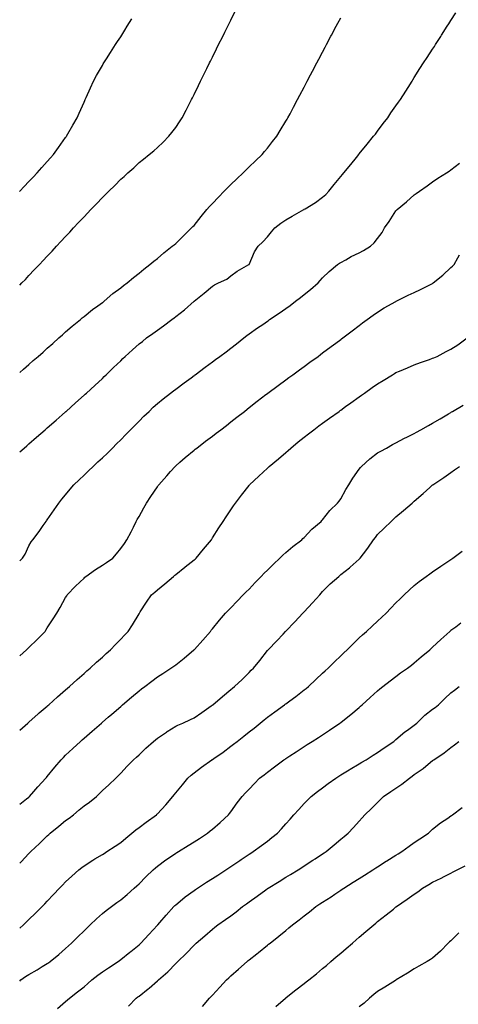
# Model space of a CAD drawing. Units: inches. Extents: x 965843 to 968483, y 7342778 to 7345418.
# Drawn here: x 965843 to 966082, y 7343219 to 7343755 of the extents above; entities that cross this region are included whole.
import ezdxf

# ---------------------------------------------------------------- set-up
doc = ezdxf.new("R2010")
doc.units = ezdxf.units.IN
doc.header["$MEASUREMENT"] = 0
doc.layers.add('Contour_96587342', color=7, linetype='Continuous', true_color=0xf63b06)

msp = doc.modelspace()

# ---------------------------------------------------------------- linework, layer by layer
at = {"layer": 'Contour_96587342'}
for points in [[(965843, 7343610.8, 3317), (965844.12, 7343611.92, 3317), (965846.08, 7343613.9, 3317), (965848.05, 7343615.93, 3317), (965850.96, 7343619.01, 3317), (965853.7, 7343621.92, 3317), (965855.8, 7343624.17, 3317), (965858.05, 7343626.57, 3317), (965860.63, 7343629.35, 3317), (965863.01, 7343631.92, 3317), (965865.44, 7343634.53, 3317), (965868.05, 7343637.34, 3317), (965870.29, 7343639.69, 3317), (965872.33, 7343641.92, 3317), (965875.09, 7343644.88, 3317), (965878.05, 7343648.07, 3317), (965879.99, 7343649.98, 3317), (965881.82, 7343651.92, 3317), (965884.87, 7343655.1, 3317), (965888.05, 7343658.58, 3317), (965889.8, 7343660.17, 3317), (965891.54, 7343661.92, 3317), (965894.86, 7343665.11, 3317), (965898.05, 7343668.49, 3317), (965899.93, 7343670.04, 3317), (965902, 7343671.92, 3317), (965905.22, 7343674.75, 3317), (965908.05, 7343677.55, 3317), (965910.54, 7343679.43, 3317), (965913.55, 7343681.92, 3317), (965916.03, 7343683.94, 3317), (965918.05, 7343685.88, 3317), (965921.19, 7343688.78, 3317), (965924.21, 7343691.92, 3317), (965926, 7343693.97, 3317), (965928.05, 7343696.78, 3317), (965930.14, 7343699.84, 3317), (965931.47, 7343701.92, 3317), (965933.74, 7343706.23, 3317), (965935.18, 7343709.05, 3317), (965936.65, 7343711.92, 3317), (965937.12, 7343712.85, 3317), (965938.05, 7343714.74, 3317), (965940.43, 7343719.54, 3317), (965941.59, 7343721.92, 3317), (965943.72, 7343726.25, 3317), (965944.99, 7343728.86, 3317), (965946.49, 7343731.92, 3317), (965947.01, 7343732.96, 3317), (965948.05, 7343735.12, 3317), (965950.31, 7343739.66, 3317), (965951.42, 7343741.92, 3317), (965953.63, 7343746.34, 3317), (965954.74, 7343748.61, 3317), (965956.37, 7343751.92, 3317), (965956.93, 7343753.04, 3317), (965958.05, 7343755.32, 3317), (965960.28, 7343759.69, 3317)], [(965843, 7343519.76, 3315), (965845.43, 7343521.92, 3315), (965846.83, 7343523.14, 3315), (965848.05, 7343524.21, 3315), (965852.17, 7343527.8, 3315), (965856.9, 7343531.92, 3315), (965857.51, 7343532.46, 3315), (965858.05, 7343532.93, 3315), (965862.84, 7343537.12, 3315), (965866.16, 7343540.03, 3315), (965868.05, 7343541.69, 3315), (965868.18, 7343541.8, 3315), (965868.31, 7343541.92, 3315), (965873.45, 7343546.52, 3315), (965878.05, 7343550.68, 3315), (965878.69, 7343551.28, 3315), (965879.39, 7343551.92, 3315), (965883.89, 7343556.08, 3315), (965888.05, 7343559.89, 3315), (965889.08, 7343560.89, 3315), (965890.14, 7343561.92, 3315), (965894.17, 7343565.8, 3315), (965898.05, 7343569.48, 3315), (965899.26, 7343570.71, 3315), (965900.48, 7343571.92, 3315), (965904.46, 7343575.52, 3315), (965908.05, 7343578.67, 3315), (965909.87, 7343580.1, 3315), (965912.09, 7343581.92, 3315), (965915.54, 7343584.43, 3315), (965918.05, 7343586.23, 3315), (965921.46, 7343588.51, 3315), (965925.86, 7343591.92, 3315), (965927.11, 7343592.85, 3315), (965928.05, 7343593.57, 3315), (965932.73, 7343597.24, 3315), (965938.05, 7343601.92, 3315), (965943.58, 7343606.39, 3315), (965948.05, 7343610.27, 3315), (965949.1, 7343610.87, 3315), (965951.43, 7343611.92, 3315), (965955.9, 7343614.07, 3315), (965958.05, 7343615.79, 3315), (965961.59, 7343618.38, 3315), (965967.96, 7343621.92, 3315), (965968, 7343621.96, 3315), (965968.05, 7343622.07, 3315), (965971.01, 7343628.96, 3315), (965972.9, 7343631.92, 3315), (965975.55, 7343634.42, 3315), (965978.05, 7343637.17, 3315), (965980.2, 7343639.78, 3315), (965982.1, 7343641.92, 3315), (965985.37, 7343644.6, 3315), (965988.05, 7343646.39, 3315), (965991.55, 7343648.42, 3315), (965997.78, 7343651.92, 3315), (965997.95, 7343652.02, 3315), (965998.05, 7343652.09, 3315), (965998.5, 7343652.36, 3315), (966004.18, 7343655.79, 3315), (966008.05, 7343658.66, 3315), (966009.83, 7343660.15, 3315), (966011.5, 7343661.92, 3315), (966014.44, 7343665.54, 3315), (966018.05, 7343669.98, 3315), (966018.92, 7343671.05, 3315), (966019.63, 7343671.92, 3315), (966023.4, 7343676.56, 3315), (966026.55, 7343680.41, 3315), (966027.77, 7343681.92, 3315), (966027.89, 7343682.08, 3315), (966028.05, 7343682.26, 3315), (966032.37, 7343687.61, 3315), (966035.9, 7343691.92, 3315), (966036.83, 7343693.15, 3315), (966038.05, 7343694.72, 3315), (966041.13, 7343698.84, 3315), (966043.55, 7343701.92, 3315), (966045.33, 7343704.65, 3315), (966048.05, 7343708.49, 3315), (966049.5, 7343710.48, 3315), (966050.56, 7343711.92, 3315), (966053.38, 7343716.59, 3315), (966054.68, 7343718.55, 3315), (966056.86, 7343721.92, 3315), (966057.3, 7343722.67, 3315), (966058.05, 7343723.89, 3315), (966061.13, 7343728.84, 3315), (966063.12, 7343731.92, 3315), (966065.06, 7343734.91, 3315), (966068.05, 7343739.42, 3315), (966069.03, 7343740.95, 3315), (966069.65, 7343741.92, 3315), (966072.48, 7343746.35, 3315), (966072.92, 7343747.05, 3315), (966076.06, 7343751.92, 3315), (966076.84, 7343753.14, 3315), (966078.05, 7343755.01, 3315), (966080.73, 7343759.24, 3315)], [(965843, 7343563.18, 3316), (965845.03, 7343564.94, 3316), (965848.05, 7343567.54, 3316), (965850.39, 7343569.58, 3316), (965853.08, 7343571.92, 3316), (965855.7, 7343574.27, 3316), (965858.05, 7343576.32, 3316), (965861.01, 7343578.96, 3316), (965864.36, 7343581.92, 3316), (965866.24, 7343583.73, 3316), (965868.05, 7343585.36, 3316), (965871.58, 7343588.39, 3316), (965876.11, 7343591.92, 3316), (965877.13, 7343592.84, 3316), (965878.05, 7343593.63, 3316), (965882.59, 7343597.38, 3316), (965885.59, 7343599.46, 3316), (965888.05, 7343601.21, 3316), (965888.44, 7343601.52, 3316), (965888.99, 7343601.92, 3316), (965893.82, 7343606.15, 3316), (965898.05, 7343609.24, 3316), (965899.51, 7343610.46, 3316), (965901.53, 7343611.92, 3316), (965905.02, 7343614.95, 3316), (965908.05, 7343617.24, 3316), (965910.58, 7343619.39, 3316), (965913.92, 7343621.92, 3316), (965916.15, 7343623.82, 3316), (965918.05, 7343625.31, 3316), (965921.64, 7343628.33, 3316), (965926.12, 7343631.92, 3316), (965927.16, 7343632.81, 3316), (965928.05, 7343633.51, 3316), (965932.31, 7343637.66, 3316), (965936.61, 7343641.92, 3316), (965937.33, 7343642.64, 3316), (965938.05, 7343643.3, 3316), (965941.83, 7343648.14, 3316), (965944.99, 7343651.92, 3316), (965946.39, 7343653.58, 3316), (965948.05, 7343655.31, 3316), (965951.27, 7343658.69, 3316), (965954.52, 7343661.92, 3316), (965956.2, 7343663.77, 3316), (965958.05, 7343665.6, 3316), (965961.27, 7343668.69, 3316), (965964.87, 7343671.92, 3316), (965966.38, 7343673.59, 3316), (965968.05, 7343675.31, 3316), (965971.45, 7343678.52, 3316), (965975.12, 7343681.92, 3316), (965976.43, 7343683.54, 3316), (965978.05, 7343685.51, 3316), (965980.86, 7343689.11, 3316), (965983.05, 7343691.92, 3316), (965984.9, 7343695.07, 3316), (965988.05, 7343700.17, 3316), (965988.71, 7343701.26, 3316), (965989.13, 7343701.92, 3316), (965990.37, 7343704.24, 3316), (965992.22, 7343707.75, 3316), (965994.49, 7343711.92, 3316), (965995.7, 7343714.27, 3316), (965998.05, 7343718.75, 3316), (965999.13, 7343720.83, 3316), (965999.71, 7343721.92, 3316), (966001.53, 7343725.4, 3316), (966002.57, 7343727.4, 3316), (966004.95, 7343731.92, 3316), (966006.01, 7343733.96, 3316), (966008.05, 7343737.81, 3316), (966009.46, 7343740.51, 3316), (966010.21, 7343741.92, 3316), (966012.57, 7343746.44, 3316), (966012.9, 7343747.07, 3316), (966015.45, 7343751.92, 3316), (966016.37, 7343753.6, 3316), (966018.05, 7343756.58, 3316)], [(965843, 7343661.75, 3318), (965843.16, 7343661.92, 3318), (965845.51, 7343664.45, 3318), (965848.05, 7343667.18, 3318), (965850.34, 7343669.63, 3318), (965852.45, 7343671.92, 3318), (965855.08, 7343674.89, 3318), (965858.05, 7343678.22, 3318), (965859.8, 7343680.17, 3318), (965861.38, 7343681.92, 3318), (965864.12, 7343685.85, 3318), (965868.05, 7343691.2, 3318), (965868.35, 7343691.61, 3318), (965868.59, 7343691.92, 3318), (965869.3, 7343693.17, 3318), (965871.98, 7343697.99, 3318), (965874.34, 7343701.92, 3318), (965875.41, 7343704.56, 3318), (965878.05, 7343710.47, 3318), (965878.5, 7343711.47, 3318), (965878.72, 7343711.92, 3318), (965879.27, 7343713.15, 3318), (965881.56, 7343718.42, 3318), (965883.26, 7343721.92, 3318), (965884.93, 7343725.04, 3318), (965888.05, 7343730.51, 3318), (965888.56, 7343731.41, 3318), (965888.86, 7343731.92, 3318), (965890.32, 7343734.18, 3318), (965892.45, 7343737.52, 3318), (965895.3, 7343741.92, 3318), (965896.39, 7343743.58, 3318), (965898.05, 7343746.11, 3318), (965900.27, 7343749.7, 3318), (965901.61, 7343751.92, 3318), (965904.04, 7343755.94, 3318)], [(965843, 7343460.44, 3314), (965844.53, 7343461.92, 3314), (965845.89, 7343464.08, 3314), (965848.05, 7343468.62, 3314), (965849.24, 7343470.73, 3314), (965850.16, 7343471.92, 3314), (965853.53, 7343476.44, 3314), (965855.83, 7343479.71, 3314), (965857.42, 7343481.92, 3314), (965857.68, 7343482.29, 3314), (965858.05, 7343482.82, 3314), (965861.84, 7343488.13, 3314), (965864.4, 7343491.92, 3314), (965866.02, 7343493.95, 3314), (965868.05, 7343496.45, 3314), (965870.54, 7343499.42, 3314), (965872.57, 7343501.92, 3314), (965875.38, 7343504.59, 3314), (965878.05, 7343507.1, 3314), (965880.51, 7343509.46, 3314), (965883.04, 7343511.92, 3314), (965885.66, 7343514.31, 3314), (965888.05, 7343516.51, 3314), (965890.77, 7343519.2, 3314), (965893.49, 7343521.92, 3314), (965895.77, 7343524.2, 3314), (965898.05, 7343526.47, 3314), (965900.76, 7343529.21, 3314), (965903.41, 7343531.92, 3314), (965905.72, 7343534.25, 3314), (965908.05, 7343536.65, 3314), (965910.72, 7343539.25, 3314), (965913.49, 7343541.92, 3314), (965915.82, 7343544.15, 3314), (965918.05, 7343546.22, 3314), (965921.2, 7343548.77, 3314), (965925.26, 7343551.92, 3314), (965926.84, 7343553.13, 3314), (965928.05, 7343554.03, 3314), (965932.57, 7343557.4, 3314), (965936.38, 7343560.26, 3314), (965938.05, 7343561.5, 3314), (965938.28, 7343561.68, 3314), (965938.6, 7343561.92, 3314), (965944.03, 7343565.95, 3314), (965948.05, 7343568.88, 3314), (965949.79, 7343570.18, 3314), (965952.12, 7343571.92, 3314), (965955.5, 7343574.46, 3314), (965958.05, 7343576.34, 3314), (965961.17, 7343578.8, 3314), (965965.08, 7343581.92, 3314), (965966.72, 7343583.25, 3314), (965968.05, 7343584.2, 3314), (965972.59, 7343587.38, 3314), (965975.45, 7343589.32, 3314), (965978.05, 7343591.09, 3314), (965978.52, 7343591.45, 3314), (965979.15, 7343591.92, 3314), (965984.48, 7343595.49, 3314), (965988.05, 7343597.92, 3314), (965990.37, 7343599.6, 3314), (965993.32, 7343601.92, 3314), (965995.95, 7343604.02, 3314), (965998.05, 7343605.68, 3314), (966001.54, 7343608.43, 3314), (966005.59, 7343611.92, 3314), (966006.71, 7343613.26, 3314), (966008.05, 7343614.74, 3314), (966011.71, 7343618.26, 3314), (966016.27, 7343621.92, 3314), (966017.27, 7343622.7, 3314), (966018.05, 7343623.17, 3314), (966020.74, 7343624.61, 3314), (966023.7, 7343626.27, 3314), (966028.05, 7343628.36, 3314), (966030.38, 7343629.59, 3314), (966034.12, 7343631.92, 3314), (966036.2, 7343633.77, 3314), (966038.05, 7343636.22, 3314), (966040.5, 7343639.47, 3314), (966041.87, 7343641.92, 3314), (966044.45, 7343645.52, 3314), (966048.05, 7343651.19, 3314), (966048.4, 7343651.57, 3314), (966048.71, 7343651.92, 3314), (966053.74, 7343656.23, 3314), (966058.05, 7343659.98, 3314), (966059.16, 7343660.8, 3314), (966060.91, 7343661.92, 3314), (966065.05, 7343664.92, 3314), (966068.05, 7343667.06, 3314), (966070.82, 7343669.15, 3314), (966075.54, 7343671.92, 3314), (966077.01, 7343672.95, 3314), (966078.05, 7343673.67, 3314), (966082.71, 7343677.27, 3314)], [(965843, 7343408.65, 3313), (965846.71, 7343411.92, 3313), (965847.39, 7343412.58, 3313), (965848.05, 7343413.22, 3313), (965852.44, 7343417.53, 3313), (965856.87, 7343421.92, 3313), (965857.32, 7343422.66, 3313), (965858.05, 7343423.81, 3313), (965861.19, 7343428.77, 3313), (965863.29, 7343431.92, 3313), (965864.98, 7343434.99, 3313), (965868.05, 7343440.4, 3313), (965868.6, 7343441.37, 3313), (965868.92, 7343441.92, 3313), (965873.44, 7343446.53, 3313), (965878.05, 7343451.01, 3313), (965878.51, 7343451.46, 3313), (965879.03, 7343451.92, 3313), (965884.38, 7343455.6, 3313), (965888.05, 7343457.96, 3313), (965890.39, 7343459.57, 3313), (965893.81, 7343461.92, 3313), (965895.74, 7343464.23, 3313), (965898.05, 7343467.16, 3313), (965900.05, 7343469.92, 3313), (965901.46, 7343471.92, 3313), (965903.67, 7343476.3, 3313), (965904.97, 7343478.84, 3313), (965906.55, 7343481.92, 3313), (965907.08, 7343482.89, 3313), (965908.05, 7343484.67, 3313), (965910.65, 7343489.32, 3313), (965912.13, 7343491.92, 3313), (965914.53, 7343495.44, 3313), (965918.05, 7343500.82, 3313), (965918.49, 7343501.48, 3313), (965918.77, 7343501.92, 3313), (965923.18, 7343506.79, 3313), (965925.21, 7343509.08, 3313), (965927.73, 7343511.92, 3313), (965927.89, 7343512.08, 3313), (965928.05, 7343512.23, 3313), (965930.35, 7343514.22, 3313), (965933.25, 7343516.73, 3313), (965938.05, 7343520.78, 3313), (965938.67, 7343521.29, 3313), (965939.48, 7343521.92, 3313), (965944.35, 7343525.62, 3313), (965948.05, 7343528.44, 3313), (965950.01, 7343529.95, 3313), (965952.58, 7343531.92, 3313), (965955.68, 7343534.29, 3313), (965958.05, 7343536.12, 3313), (965961.3, 7343538.66, 3313), (965965.44, 7343541.92, 3313), (965966.91, 7343543.06, 3313), (965968.05, 7343543.96, 3313), (965972.5, 7343547.46, 3313), (965977.17, 7343551.04, 3313), (965978.05, 7343551.71, 3313), (965978.17, 7343551.81, 3313), (965978.32, 7343551.92, 3313), (965983.87, 7343556.1, 3313), (965988.05, 7343559.13, 3313), (965989.66, 7343560.3, 3313), (965991.93, 7343561.92, 3313), (965995.43, 7343564.54, 3313), (965998.05, 7343566.44, 3313), (966001.2, 7343568.76, 3313), (966005.61, 7343571.92, 3313), (966007, 7343572.98, 3313), (966008.05, 7343573.76, 3313), (966012.71, 7343577.27, 3313), (966015.29, 7343579.16, 3313), (966018.05, 7343581.19, 3313), (966018.47, 7343581.5, 3313), (966019.05, 7343581.92, 3313), (966024.15, 7343585.82, 3313), (966028.05, 7343588.75, 3313), (966029.86, 7343590.11, 3313), (966032.31, 7343591.92, 3313), (966035.6, 7343594.37, 3313), (966038.05, 7343596.04, 3313), (966041.66, 7343598.31, 3313), (966047.92, 7343601.79, 3313), (966048.05, 7343601.87, 3313), (966048.16, 7343601.92, 3313), (966054.77, 7343605.21, 3313), (966058.05, 7343606.65, 3313), (966061.52, 7343608.45, 3313), (966067.63, 7343611.5, 3313), (966068.05, 7343611.71, 3313), (966068.19, 7343611.79, 3313), (966068.41, 7343611.92, 3313), (966073.7, 7343616.27, 3313), (966078.05, 7343620.29, 3313), (966078.91, 7343621.06, 3313), (966079.73, 7343621.92, 3313), (966081.83, 7343625.7, 3313), (966082.73, 7343627.24, 3313)], [(965843, 7343368.01, 3312), (965847.38, 7343371.92, 3312), (965847.73, 7343372.24, 3312), (965848.05, 7343372.52, 3312), (965853, 7343376.97, 3312), (965853.65, 7343377.52, 3312), (965858.05, 7343381.25, 3312), (965858.4, 7343381.56, 3312), (965858.82, 7343381.92, 3312), (965863.65, 7343386.33, 3312), (965868.05, 7343390.07, 3312), (965869.03, 7343390.95, 3312), (965870.15, 7343391.92, 3312), (965874.26, 7343395.7, 3312), (965878.05, 7343398.97, 3312), (965879.6, 7343400.37, 3312), (965881.42, 7343401.92, 3312), (965884.87, 7343405.1, 3312), (965888.05, 7343407.91, 3312), (965890.14, 7343409.83, 3312), (965892.56, 7343411.92, 3312), (965895.24, 7343414.73, 3312), (965898.05, 7343417.62, 3312), (965900.15, 7343419.83, 3312), (965902.15, 7343421.92, 3312), (965904.42, 7343425.56, 3312), (965908.05, 7343431.55, 3312), (965908.19, 7343431.78, 3312), (965908.27, 7343431.92, 3312), (965908.71, 7343432.59, 3312), (965912.17, 7343437.8, 3312), (965914.92, 7343441.92, 3312), (965916.61, 7343443.36, 3312), (965918.05, 7343444.54, 3312), (965922.07, 7343447.9, 3312), (965926.74, 7343451.92, 3312), (965927.46, 7343452.51, 3312), (965928.05, 7343452.97, 3312), (965933.03, 7343456.94, 3312), (965933.24, 7343457.1, 3312), (965938.05, 7343460.99, 3312), (965938.58, 7343461.4, 3312), (965939.2, 7343461.92, 3312), (965943.15, 7343466.82, 3312), (965944.24, 7343468.12, 3312), (965947.46, 7343471.92, 3312), (965947.68, 7343472.29, 3312), (965948.05, 7343472.88, 3312), (965951.52, 7343478.45, 3312), (965953.85, 7343481.92, 3312), (965955.52, 7343484.45, 3312), (965958.05, 7343488.18, 3312), (965959.56, 7343490.41, 3312), (965960.58, 7343491.92, 3312), (965963.83, 7343496.14, 3312), (965968.05, 7343501.57, 3312), (965968.21, 7343501.77, 3312), (965968.32, 7343501.92, 3312), (965973.39, 7343506.58, 3312), (965978.05, 7343511.01, 3312), (965978.53, 7343511.45, 3312), (965979.03, 7343511.92, 3312), (965983.99, 7343515.99, 3312), (965988.05, 7343519.53, 3312), (965989.34, 7343520.63, 3312), (965990.75, 7343521.92, 3312), (965994.76, 7343525.21, 3312), (965998.05, 7343527.85, 3312), (966000.35, 7343529.62, 3312), (966003.26, 7343531.92, 3312), (966006.01, 7343533.96, 3312), (966008.05, 7343535.44, 3312), (966011.82, 7343538.16, 3312), (966017.06, 7343541.92, 3312), (966017.64, 7343542.34, 3312), (966018.05, 7343542.63, 3312), (966020.64, 7343544.5, 3312), (966023.43, 7343546.53, 3312), (966028.05, 7343549.87, 3312), (966029.26, 7343550.71, 3312), (966030.98, 7343551.92, 3312), (966035.13, 7343554.84, 3312), (966038.05, 7343556.92, 3312), (966041.18, 7343558.79, 3312), (966046.21, 7343561.92, 3312), (966047.35, 7343562.63, 3312), (966048.05, 7343563.08, 3312), (966050.04, 7343563.91, 3312), (966054.29, 7343565.67, 3312), (966058.05, 7343567.28, 3312), (966061.43, 7343568.55, 3312), (966066.37, 7343570.24, 3312), (966068.05, 7343570.84, 3312), (966068.78, 7343571.19, 3312), (966070.51, 7343571.92, 3312), (966075.48, 7343574.49, 3312), (966078.05, 7343575.75, 3312), (966081.72, 7343578.25, 3312), (966086.86, 7343581.92, 3312)], [(965843, 7343327.8, 3311), (965846.71, 7343330.58, 3311), (965848.05, 7343331.61, 3311), (965848.21, 7343331.76, 3311), (965848.38, 7343331.92, 3311), (965850.69, 7343334.56, 3311), (965852.88, 7343337.09, 3311), (965857.31, 7343341.92, 3311), (965857.66, 7343342.31, 3311), (965858.05, 7343342.77, 3311), (965862.11, 7343347.86, 3311), (965865.57, 7343351.92, 3311), (965866.79, 7343353.18, 3311), (965868.05, 7343354.42, 3311), (965871.87, 7343358.1, 3311), (965876.06, 7343361.92, 3311), (965877.12, 7343362.85, 3311), (965878.05, 7343363.65, 3311), (965882.47, 7343367.5, 3311), (965887.54, 7343371.92, 3311), (965888.05, 7343372.36, 3311), (965891.3, 7343375.17, 3311), (965893.18, 7343376.79, 3311), (965898.05, 7343381.02, 3311), (965898.54, 7343381.43, 3311), (965899.1, 7343381.92, 3311), (965903.94, 7343386.03, 3311), (965908.05, 7343389.57, 3311), (965909.38, 7343390.59, 3311), (965911.17, 7343391.92, 3311), (965915.1, 7343394.87, 3311), (965918.05, 7343397.11, 3311), (965921, 7343398.97, 3311), (965925.45, 7343401.92, 3311), (965926.99, 7343402.98, 3311), (965928.05, 7343403.76, 3311), (965932.63, 7343407.34, 3311), (965937.93, 7343411.8, 3311), (965938.05, 7343411.9, 3311), (965938.07, 7343411.92, 3311), (965938.26, 7343412.13, 3311), (965942.78, 7343417.19, 3311), (965947, 7343421.92, 3311), (965947.42, 7343422.55, 3311), (965948.05, 7343423.35, 3311), (965951.83, 7343428.14, 3311), (965955.23, 7343431.92, 3311), (965956.59, 7343433.38, 3311), (965958.05, 7343434.77, 3311), (965961.48, 7343438.49, 3311), (965964.86, 7343441.92, 3311), (965966.48, 7343443.49, 3311), (965968.05, 7343444.99, 3311), (965971.35, 7343448.61, 3311), (965974.51, 7343451.92, 3311), (965976.32, 7343453.65, 3311), (965978.05, 7343455.28, 3311), (965981.32, 7343458.65, 3311), (965984.71, 7343461.92, 3311), (965986.41, 7343463.56, 3311), (965988.05, 7343464.91, 3311), (965991.81, 7343468.16, 3311), (965996.81, 7343471.92, 3311), (965997.39, 7343472.58, 3311), (965998.05, 7343473.21, 3311), (966002.3, 7343477.67, 3311), (966007.27, 7343481.92, 3311), (966007.62, 7343482.34, 3311), (966008.05, 7343482.77, 3311), (966012.06, 7343487.9, 3311), (966016.27, 7343491.92, 3311), (966017.05, 7343492.92, 3311), (966018.05, 7343494.2, 3311), (966020.75, 7343499.22, 3311), (966022.47, 7343501.92, 3311), (966024.55, 7343505.42, 3311), (966028.05, 7343510.35, 3311), (966028.68, 7343511.28, 3311), (966029.25, 7343511.92, 3311), (966033.86, 7343516.11, 3311), (966038.05, 7343519.24, 3311), (966039.74, 7343520.23, 3311), (966042.86, 7343521.92, 3311), (966046.18, 7343523.79, 3311), (966048.05, 7343524.77, 3311), (966052.72, 7343527.25, 3311), (966054, 7343527.87, 3311), (966058.05, 7343529.89, 3311), (966059.32, 7343530.66, 3311), (966061.62, 7343531.92, 3311), (966065.73, 7343534.24, 3311), (966068.05, 7343535.43, 3311), (966072.1, 7343537.87, 3311), (966076.72, 7343540.59, 3311), (966078.05, 7343541.38, 3311), (966078.39, 7343541.58, 3311), (966078.95, 7343541.92, 3311), (966084.62, 7343545.34, 3311)], [(965843, 7343295.55, 3310), (965843.71, 7343296.26, 3310), (965848.05, 7343300.84, 3310), (965848.59, 7343301.39, 3310), (965849.08, 7343301.92, 3310), (965853.77, 7343306.2, 3310), (965858.05, 7343310.41, 3310), (965858.84, 7343311.12, 3310), (965859.67, 7343311.92, 3310), (965864.26, 7343315.71, 3310), (965868.05, 7343318.87, 3310), (965869.91, 7343320.06, 3310), (965872.27, 7343321.92, 3310), (965875.36, 7343324.61, 3310), (965878.05, 7343326.9, 3310), (965881.09, 7343328.88, 3310), (965884.77, 7343331.92, 3310), (965886.44, 7343333.53, 3310), (965888.05, 7343335.1, 3310), (965891.64, 7343338.33, 3310), (965895.34, 7343341.92, 3310), (965896.74, 7343343.23, 3310), (965898.05, 7343344.6, 3310), (965901.58, 7343348.4, 3310), (965904.95, 7343351.92, 3310), (965906.62, 7343353.35, 3310), (965908.05, 7343354.65, 3310), (965911.81, 7343358.17, 3310), (965915.91, 7343361.92, 3310), (965917.08, 7343362.89, 3310), (965918.05, 7343363.7, 3310), (965922.95, 7343367.02, 3310), (965923.45, 7343367.32, 3310), (965928.05, 7343370.19, 3310), (965929.21, 7343370.76, 3310), (965931.95, 7343371.92, 3310), (965936.15, 7343373.82, 3310), (965938.05, 7343374.77, 3310), (965942.29, 7343377.69, 3310), (965947.39, 7343381.26, 3310), (965948.05, 7343381.72, 3310), (965948.16, 7343381.81, 3310), (965948.28, 7343381.92, 3310), (965953.44, 7343386.52, 3310), (965958.05, 7343390.23, 3310), (965958.96, 7343391.01, 3310), (965960.08, 7343391.92, 3310), (965964.23, 7343395.74, 3310), (965968.05, 7343399.54, 3310), (965969.21, 7343400.76, 3310), (965970.37, 7343401.92, 3310), (965973.89, 7343406.08, 3310), (965978.05, 7343411.52, 3310), (965978.24, 7343411.73, 3310), (965978.4, 7343411.92, 3310), (965983.17, 7343416.8, 3310), (965986.54, 7343420.41, 3310), (965987.95, 7343421.92, 3310), (965988, 7343421.97, 3310), (965988.05, 7343422.03, 3310), (965992.86, 7343427.11, 3310), (965997.36, 7343431.92, 3310), (965997.69, 7343432.28, 3310), (965998.05, 7343432.69, 3310), (966002.49, 7343437.48, 3310), (966006.51, 7343441.92, 3310), (966007.23, 7343442.74, 3310), (966008.05, 7343443.67, 3310), (966012.18, 7343447.79, 3310), (966016.89, 7343451.92, 3310), (966017.51, 7343452.45, 3310), (966018.05, 7343452.96, 3310), (966022.81, 7343456.67, 3310), (966023.08, 7343456.89, 3310), (966028.05, 7343461.32, 3310), (966028.33, 7343461.64, 3310), (966028.58, 7343461.92, 3310), (966030.35, 7343464.23, 3310), (966032.73, 7343467.24, 3310), (966035.83, 7343471.92, 3310), (966036.85, 7343473.12, 3310), (966038.05, 7343474.77, 3310), (966041.66, 7343478.31, 3310), (966045.41, 7343481.92, 3310), (966046.79, 7343483.18, 3310), (966048.05, 7343484.48, 3310), (966052.1, 7343487.86, 3310), (966056.89, 7343491.92, 3310), (966057.53, 7343492.44, 3310), (966058.05, 7343492.89, 3310), (966062.88, 7343497.08, 3310), (966066.53, 7343500.39, 3310), (966068.05, 7343501.78, 3310), (966068.2, 7343501.92, 3310), (966074.07, 7343505.9, 3310), (966078.05, 7343508.66, 3310), (966079.97, 7343510, 3310), (966082.72, 7343511.92, 3310)], [(965843, 7343260.06, 3309), (965845.01, 7343261.92, 3309), (965846.59, 7343263.38, 3309), (965848.05, 7343264.8, 3309), (965851.63, 7343268.34, 3309), (965855.21, 7343271.92, 3309), (965856.61, 7343273.36, 3309), (965858.05, 7343274.86, 3309), (965861.49, 7343278.48, 3309), (965864.78, 7343281.92, 3309), (965866.38, 7343283.59, 3309), (965868.05, 7343285.34, 3309), (965871.44, 7343288.54, 3309), (965875.3, 7343291.92, 3309), (965876.79, 7343293.17, 3309), (965878.05, 7343294.14, 3309), (965882.8, 7343297.17, 3309), (965884.01, 7343297.87, 3309), (965888.05, 7343300.28, 3309), (965889.06, 7343300.91, 3309), (965890.57, 7343301.92, 3309), (965895.07, 7343304.9, 3309), (965898.05, 7343306.88, 3309), (965900.78, 7343309.19, 3309), (965904.18, 7343311.92, 3309), (965906.31, 7343313.65, 3309), (965908.05, 7343315.03, 3309), (965912.01, 7343317.96, 3309), (965917.5, 7343321.92, 3309), (965917.79, 7343322.19, 3309), (965918.05, 7343322.47, 3309), (965922.61, 7343327.36, 3309), (965926.44, 7343331.92, 3309), (965927.17, 7343332.8, 3309), (965928.05, 7343333.88, 3309), (965931.66, 7343338.31, 3309), (965934.64, 7343341.92, 3309), (965936.4, 7343343.57, 3309), (965938.05, 7343344.78, 3309), (965942.12, 7343347.84, 3309), (965947.72, 7343351.92, 3309), (965947.92, 7343352.05, 3309), (965948.05, 7343352.13, 3309), (965948.73, 7343352.6, 3309), (965953.83, 7343356.14, 3309), (965958.05, 7343359.28, 3309), (965959.55, 7343360.42, 3309), (965961.49, 7343361.92, 3309), (965965.16, 7343364.81, 3309), (965968.05, 7343367.13, 3309), (965970.75, 7343369.22, 3309), (965974.12, 7343371.92, 3309), (965976.28, 7343373.69, 3309), (965978.05, 7343375.13, 3309), (965981.99, 7343377.99, 3309), (965987.39, 7343381.92, 3309), (965987.76, 7343382.21, 3309), (965988.05, 7343382.44, 3309), (965990.14, 7343384.01, 3309), (965993.47, 7343386.5, 3309), (965998.05, 7343390.05, 3309), (965999.09, 7343390.88, 3309), (966000.33, 7343391.92, 3309), (966004.32, 7343395.66, 3309), (966008.05, 7343399.07, 3309), (966009.51, 7343400.46, 3309), (966011.08, 7343401.92, 3309), (966014.57, 7343405.4, 3309), (966018.05, 7343408.68, 3309), (966019.7, 7343410.26, 3309), (966021.5, 7343411.92, 3309), (966024.75, 7343415.22, 3309), (966028.05, 7343418.39, 3309), (966029.87, 7343420.1, 3309), (966031.96, 7343421.92, 3309), (966035.11, 7343424.86, 3309), (966038.05, 7343427.47, 3309), (966040.32, 7343429.65, 3309), (966042.64, 7343431.92, 3309), (966045.35, 7343434.62, 3309), (966048.05, 7343437.46, 3309), (966050.28, 7343439.69, 3309), (966052.55, 7343441.92, 3309), (966055.36, 7343444.61, 3309), (966058.05, 7343447.04, 3309), (966060.79, 7343449.18, 3309), (966064.57, 7343451.92, 3309), (966066.58, 7343453.39, 3309), (966068.05, 7343454.42, 3309), (966072.5, 7343457.47, 3309), (966075.82, 7343459.69, 3309), (966078.05, 7343461.19, 3309), (966078.48, 7343461.49, 3309), (966079.13, 7343461.92, 3309), (966084.22, 7343465.74, 3309)], [(965843, 7343231.29, 3308), (965843.66, 7343231.92, 3308), (965846.23, 7343233.73, 3308), (965848.05, 7343234.89, 3308), (965852.53, 7343237.44, 3308), (965855.31, 7343239.18, 3308), (965858.05, 7343240.86, 3308), (965858.7, 7343241.27, 3308), (965859.68, 7343241.92, 3308), (965864.26, 7343245.71, 3308), (965868.05, 7343249.06, 3308), (965869.55, 7343250.41, 3308), (965871.21, 7343251.92, 3308), (965874.66, 7343255.31, 3308), (965878.05, 7343258.69, 3308), (965879.69, 7343260.28, 3308), (965881.39, 7343261.92, 3308), (965884.82, 7343265.15, 3308), (965888.05, 7343268.05, 3308), (965890.19, 7343269.79, 3308), (965892.95, 7343271.92, 3308), (965895.88, 7343274.09, 3308), (965898.05, 7343275.61, 3308), (965901.5, 7343278.47, 3308), (965905.43, 7343281.92, 3308), (965906.84, 7343283.13, 3308), (965908.05, 7343284.25, 3308), (965911.79, 7343288.17, 3308), (965915.68, 7343291.92, 3308), (965916.93, 7343293.04, 3308), (965918.05, 7343294, 3308), (965922.61, 7343297.35, 3308), (965925.13, 7343299, 3308), (965928.05, 7343300.95, 3308), (965928.65, 7343301.32, 3308), (965929.63, 7343301.92, 3308), (965934.85, 7343305.13, 3308), (965938.05, 7343307.13, 3308), (965940.96, 7343309.01, 3308), (965945.4, 7343311.92, 3308), (965946.87, 7343313.1, 3308), (965948.05, 7343314.1, 3308), (965952.23, 7343317.74, 3308), (965956.86, 7343321.92, 3308), (965957.36, 7343322.61, 3308), (965958.05, 7343323.56, 3308), (965961.57, 7343328.4, 3308), (965964.31, 7343331.92, 3308), (965966.12, 7343333.86, 3308), (965968.05, 7343335.94, 3308), (965970.91, 7343339.06, 3308), (965973.78, 7343341.92, 3308), (965976.2, 7343343.77, 3308), (965978.05, 7343345.22, 3308), (965981.84, 7343348.13, 3308), (965987.03, 7343351.92, 3308), (965987.63, 7343352.34, 3308), (965988.05, 7343352.64, 3308), (965990.16, 7343354.02, 3308), (965993.65, 7343356.33, 3308), (965998.05, 7343359.21, 3308), (965999.71, 7343360.26, 3308), (966002.36, 7343361.92, 3308), (966005.83, 7343364.14, 3308), (966008.05, 7343365.55, 3308), (966011.91, 7343368.07, 3308), (966017.56, 7343371.92, 3308), (966017.84, 7343372.13, 3308), (966018.05, 7343372.29, 3308), (966019.94, 7343373.81, 3308), (966023.39, 7343376.57, 3308), (966028.05, 7343380.51, 3308), (966028.81, 7343381.16, 3308), (966029.67, 7343381.92, 3308), (966034.05, 7343385.93, 3308), (966038.05, 7343389.58, 3308), (966039.34, 7343390.63, 3308), (966040.99, 7343391.92, 3308), (966044.93, 7343395.03, 3308), (966048.05, 7343397.42, 3308), (966050.62, 7343399.35, 3308), (966054.43, 7343401.92, 3308), (966056.49, 7343403.48, 3308), (966058.05, 7343404.73, 3308), (966061.86, 7343408.12, 3308), (966066.49, 7343411.92, 3308), (966067.3, 7343412.67, 3308), (966068.05, 7343413.38, 3308), (966072.45, 7343417.52, 3308), (966077.34, 7343421.92, 3308), (966077.72, 7343422.25, 3308), (966078.05, 7343422.52, 3308), (966080.64, 7343424.5, 3308), (966083.36, 7343426.61, 3308)], [(965863.6, 7343216.38, 3307), (965868.05, 7343220.13, 3307), (965869.01, 7343220.96, 3307), (965870.14, 7343221.92, 3307), (965874.56, 7343225.41, 3307), (965878.05, 7343228.19, 3307), (965880.06, 7343229.91, 3307), (965882.36, 7343231.92, 3307), (965885.55, 7343234.42, 3307), (965888.05, 7343236.28, 3307), (965891.42, 7343238.55, 3307), (965896.66, 7343241.92, 3307), (965897.42, 7343242.54, 3307), (965898.05, 7343243.03, 3307), (965902.98, 7343246.98, 3307), (965903.59, 7343247.45, 3307), (965908.05, 7343250.95, 3307), (965908.55, 7343251.42, 3307), (965909.05, 7343251.92, 3307), (965913.33, 7343256.64, 3307), (965918.05, 7343261.7, 3307), (965918.15, 7343261.82, 3307), (965918.24, 7343261.92, 3307), (965919.32, 7343263.19, 3307), (965922.75, 7343267.22, 3307), (965927.09, 7343271.92, 3307), (965927.56, 7343272.41, 3307), (965928.05, 7343272.87, 3307), (965933.02, 7343276.95, 3307), (965933.26, 7343277.13, 3307), (965938.05, 7343280.7, 3307), (965938.78, 7343281.19, 3307), (965939.9, 7343281.92, 3307), (965944.87, 7343285.1, 3307), (965948.05, 7343287.1, 3307), (965950.94, 7343289.03, 3307), (965955.26, 7343291.92, 3307), (965956.94, 7343293.03, 3307), (965958.05, 7343293.76, 3307), (965962.92, 7343297.05, 3307), (965963.7, 7343297.57, 3307), (965968.05, 7343300.5, 3307), (965968.91, 7343301.06, 3307), (965970.27, 7343301.92, 3307), (965974.84, 7343305.13, 3307), (965978.05, 7343307.57, 3307), (965980.5, 7343309.46, 3307), (965983.43, 7343311.92, 3307), (965985.67, 7343314.3, 3307), (965988.05, 7343317.03, 3307), (965990.38, 7343319.59, 3307), (965992.45, 7343321.92, 3307), (965995.08, 7343324.89, 3307), (965998.05, 7343328.07, 3307), (965999.96, 7343330.01, 3307), (966001.88, 7343331.92, 3307), (966005.31, 7343334.66, 3307), (966008.05, 7343336.7, 3307), (966011.03, 7343338.94, 3307), (966015.25, 7343341.92, 3307), (966016.96, 7343343.02, 3307), (966018.05, 7343343.68, 3307), (966022.62, 7343346.49, 3307), (966023.15, 7343346.82, 3307), (966028.05, 7343349.72, 3307), (966029.43, 7343350.55, 3307), (966031.81, 7343351.92, 3307), (966035.61, 7343354.36, 3307), (966038.05, 7343355.92, 3307), (966041.59, 7343358.38, 3307), (966046.84, 7343361.92, 3307), (966047.5, 7343362.46, 3307), (966048.05, 7343362.91, 3307), (966052.82, 7343367.15, 3307), (966054.27, 7343368.14, 3307), (966058.05, 7343370.83, 3307), (966058.67, 7343371.3, 3307), (966059.4, 7343371.92, 3307), (966063.77, 7343376.2, 3307), (966068.05, 7343379.44, 3307), (966069.51, 7343380.46, 3307), (966071.18, 7343381.92, 3307), (966074.62, 7343385.35, 3307), (966078.05, 7343388.37, 3307), (966080.01, 7343389.96, 3307), (966082.52, 7343391.92, 3307)], [(965902.32, 7343217.65, 3306), (965906.47, 7343221.92, 3306), (965907.39, 7343222.58, 3306), (965908.05, 7343223.07, 3306), (965913.02, 7343226.95, 3306), (965913.57, 7343227.43, 3306), (965918.05, 7343231.35, 3306), (965918.34, 7343231.62, 3306), (965918.64, 7343231.92, 3306), (965923.68, 7343236.29, 3306), (965928.05, 7343240.76, 3306), (965928.66, 7343241.32, 3306), (965929.24, 7343241.92, 3306), (965933.67, 7343246.3, 3306), (965938.05, 7343250.89, 3306), (965938.6, 7343251.37, 3306), (965939.2, 7343251.92, 3306), (965943.97, 7343256, 3306), (965948.05, 7343259.51, 3306), (965949.39, 7343260.59, 3306), (965951.07, 7343261.92, 3306), (965955.16, 7343264.81, 3306), (965958.05, 7343266.9, 3306), (965960.89, 7343269.07, 3306), (965964.46, 7343271.92, 3306), (965966.55, 7343273.42, 3306), (965968.05, 7343274.51, 3306), (965972.36, 7343277.61, 3306), (965977.2, 7343281.08, 3306), (965978.05, 7343281.68, 3306), (965978.2, 7343281.77, 3306), (965978.41, 7343281.92, 3306), (965984.36, 7343285.62, 3306), (965988.05, 7343287.87, 3306), (965990.58, 7343289.39, 3306), (965994.79, 7343291.92, 3306), (965996.78, 7343293.19, 3306), (965998.05, 7343294.02, 3306), (966002.84, 7343297.14, 3306), (966004.11, 7343297.99, 3306), (966008.05, 7343300.58, 3306), (966008.86, 7343301.11, 3306), (966010.09, 7343301.92, 3306), (966014.4, 7343305.57, 3306), (966018.05, 7343308.67, 3306), (966019.83, 7343310.14, 3306), (966022.01, 7343311.92, 3306), (966024.95, 7343315.02, 3306), (966028.05, 7343318.46, 3306), (966029.72, 7343320.26, 3306), (966031.19, 7343321.92, 3306), (966034.68, 7343325.29, 3306), (966038.05, 7343328.72, 3306), (966039.66, 7343330.3, 3306), (966041.25, 7343331.92, 3306), (966045.34, 7343334.63, 3306), (966048.05, 7343336.49, 3306), (966051.26, 7343338.71, 3306), (966055.36, 7343341.92, 3306), (966056.96, 7343343.02, 3306), (966058.05, 7343343.85, 3306), (966062.81, 7343347.16, 3306), (966065.68, 7343349.54, 3306), (966068.05, 7343351.48, 3306), (966068.32, 7343351.65, 3306), (966068.65, 7343351.92, 3306), (966074.25, 7343355.72, 3306), (966078.05, 7343358.71, 3306), (966079.95, 7343360.02, 3306), (966082.38, 7343361.92, 3306)], [(965942.64, 7343217.33, 3305), (965946.41, 7343221.92, 3305), (965947.22, 7343222.75, 3305), (965948.05, 7343223.64, 3305), (965952.03, 7343227.94, 3305), (965955.71, 7343231.92, 3305), (965956.94, 7343233.03, 3305), (965958.05, 7343234.03, 3305), (965962.26, 7343237.71, 3305), (965967.01, 7343241.92, 3305), (965967.57, 7343242.4, 3305), (965968.05, 7343242.8, 3305), (965972.19, 7343246.06, 3305), (965973.16, 7343246.81, 3305), (965978.05, 7343250.84, 3305), (965978.66, 7343251.31, 3305), (965979.43, 7343251.92, 3305), (965984.27, 7343255.69, 3305), (965988.05, 7343258.84, 3305), (965989.74, 7343260.24, 3305), (965991.73, 7343261.92, 3305), (965995.32, 7343264.65, 3305), (965998.05, 7343266.83, 3305), (966000.9, 7343269.07, 3305), (966004.47, 7343271.92, 3305), (966006.65, 7343273.31, 3305), (966008.05, 7343274.22, 3305), (966012.71, 7343277.27, 3305), (966014.83, 7343278.7, 3305), (966018.05, 7343280.86, 3305), (966018.68, 7343281.29, 3305), (966019.59, 7343281.92, 3305), (966024.83, 7343285.14, 3305), (966028.05, 7343287.15, 3305), (966030.97, 7343289, 3305), (966035.51, 7343291.92, 3305), (966037.04, 7343292.93, 3305), (966038.05, 7343293.58, 3305), (966042.73, 7343296.59, 3305), (966043.12, 7343296.85, 3305), (966048.05, 7343299.99, 3305), (966049.25, 7343300.72, 3305), (966051.23, 7343301.92, 3305), (966055.2, 7343304.78, 3305), (966058.05, 7343306.83, 3305), (966061.09, 7343308.88, 3305), (966065.72, 7343311.92, 3305), (966066.9, 7343313.07, 3305), (966068.05, 7343314.1, 3305), (966072.41, 7343317.56, 3305), (966076.25, 7343320.13, 3305), (966078.05, 7343321.36, 3305), (966078.38, 7343321.59, 3305), (966078.79, 7343321.92, 3305), (966084.06, 7343325.91, 3305)], [(965982.66, 7343217.31, 3304), (965987.79, 7343221.92, 3304), (965988.05, 7343222.14, 3304), (965989.09, 7343222.96, 3304), (965993.51, 7343226.46, 3304), (965998.05, 7343229.98, 3304), (965999.13, 7343230.83, 3304), (966000.5, 7343231.92, 3304), (966004.68, 7343235.29, 3304), (966008.05, 7343238.03, 3304), (966010.17, 7343239.8, 3304), (966012.66, 7343241.92, 3304), (966015.56, 7343244.41, 3304), (966018.05, 7343246.55, 3304), (966020.94, 7343249.03, 3304), (966024.29, 7343251.92, 3304), (966026.31, 7343253.66, 3304), (966028.05, 7343255.15, 3304), (966031.69, 7343258.27, 3304), (966035.92, 7343261.92, 3304), (966037.09, 7343262.87, 3304), (966038.05, 7343263.67, 3304), (966042.68, 7343267.29, 3304), (966046.64, 7343270.51, 3304), (966048.05, 7343271.65, 3304), (966048.21, 7343271.76, 3304), (966048.39, 7343271.92, 3304), (966054.13, 7343275.84, 3304), (966058.05, 7343278.7, 3304), (966060.03, 7343279.94, 3304), (966062.48, 7343281.92, 3304), (966065.99, 7343283.98, 3304), (966068.05, 7343285.17, 3304), (966072.64, 7343287.33, 3304), (966074.34, 7343288.21, 3304), (966078.05, 7343290.07, 3304), (966079.19, 7343290.78, 3304), (966081.4, 7343291.92, 3304), (966085.87, 7343294.1, 3304)], [(966082.4, 7343257.57, 3303), (966078.05, 7343253.22, 3303), (966077.33, 7343252.64, 3303), (966076.57, 7343251.92, 3303), (966072.37, 7343247.6, 3303), (966068.05, 7343243.83, 3303), (966066.92, 7343243.06, 3303), (966065.04, 7343241.92, 3303), (966060.58, 7343239.39, 3303), (966058.05, 7343237.86, 3303), (966054.37, 7343235.6, 3303), (966048.22, 7343231.92, 3303), (966048.12, 7343231.86, 3303), (966048.05, 7343231.82, 3303), (966047.77, 7343231.64, 3303), (966042.09, 7343227.87, 3303), (966038.05, 7343225.59, 3303), (966036.02, 7343223.96, 3303), (966033.6, 7343221.92, 3303), (966030.68, 7343219.29, 3303), (966028.05, 7343217.15, 3303)]]:
    msp.add_polyline3d(points, dxfattribs=at)

doc.saveas('drawing.dxf')
